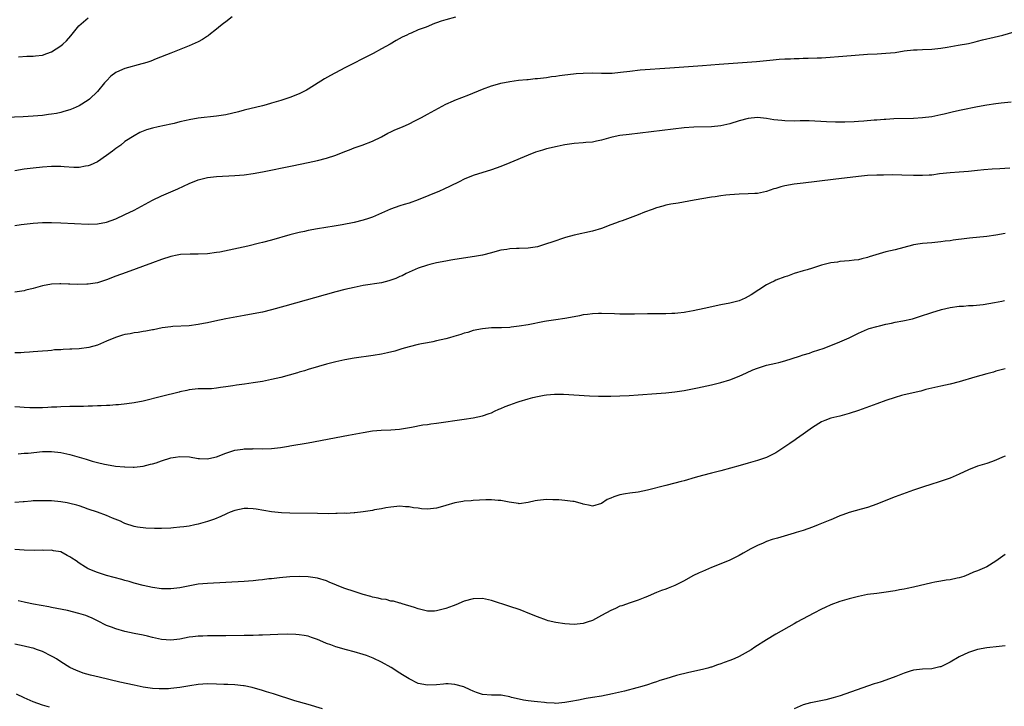
# Model space of a CAD drawing. Units: inches. Extents: x 2571000 to 2574000, y 1506000 to 1509000.
# Drawn here: x 2572328 to 2572543, y 1506641 to 1506790 of the extents above; entities that cross this region are included whole.
import ezdxf

# ---------------------------------------------------------------- set-up
doc = ezdxf.new("R2010")
doc.units = ezdxf.units.IN
doc.header["$MEASUREMENT"] = 0
doc.layers.add('LD25711506_10ft', color=93, linetype='Continuous')

msp = doc.modelspace()

# ---------------------------------------------------------------- linework, layer by layer
at = {"layer": 'LD25711506_10ft'}
for points, elevation in [([(2572374.4, 1506791), (2572373, 1506789.91), (2572372.52, 1506789.48), (2572371.88, 1506789), (2572371, 1506788.3), (2572369.3, 1506787), (2572369.14, 1506786.86), (2572369, 1506786.78), (2572367.94, 1506786.06), (2572367, 1506785.54), (2572365, 1506784.63), (2572361, 1506783.08), (2572357.82, 1506781.82), (2572356.66, 1506781.34), (2572355.75, 1506781), (2572355, 1506780.77), (2572354.7, 1506780.7), (2572351, 1506779.67), (2572349.13, 1506778.87), (2572349, 1506778.8), (2572347.94, 1506778.06), (2572346.95, 1506777.05), (2572346.55, 1506776.55), (2572345, 1506774.7), (2572343.24, 1506773), (2572343, 1506772.79), (2572341, 1506771.56), (2572339.72, 1506771), (2572339, 1506770.71), (2572337.69, 1506770.31), (2572337, 1506770.13), (2572336.07, 1506769.93), (2572335, 1506769.74), (2572334.35, 1506769.65), (2572333, 1506769.49), (2572331, 1506769.31), (2572328.83, 1506769.17), (2572325, 1506769.02)], 9960), ([(2572423.1, 1506790.9), (2572421, 1506790.33), (2572419.99, 1506790.01), (2572419, 1506789.63), (2572418.52, 1506789.48), (2572416.75, 1506788.75), (2572415, 1506788.13), (2572413.43, 1506787.43), (2572413, 1506787.26), (2572412.52, 1506787), (2572411.49, 1506786.51), (2572410.2, 1506785.8), (2572408.85, 1506785), (2572407, 1506784.02), (2572405.16, 1506783), (2572402.4, 1506781.6), (2572401.29, 1506781), (2572399, 1506779.83), (2572395.83, 1506778.17), (2572394.55, 1506777.45), (2572391, 1506775.22), (2572390.63, 1506775), (2572389, 1506774.2), (2572387, 1506773.41), (2572385, 1506772.73), (2572383, 1506772.12), (2572381.82, 1506771.82), (2572381, 1506771.59), (2572377, 1506770.59), (2572375.75, 1506770.25), (2572373, 1506769.63), (2572371, 1506769.29), (2572367, 1506768.89), (2572365, 1506768.54), (2572364.36, 1506768.36), (2572363, 1506768.07), (2572361.73, 1506767.73), (2572361, 1506767.59), (2572358.25, 1506767), (2572357, 1506766.7), (2572355.68, 1506766.32), (2572354.27, 1506765.73), (2572353, 1506765.04), (2572351, 1506763.77), (2572350.07, 1506763), (2572349.46, 1506762.54), (2572349, 1506762.24), (2572348.32, 1506761.68), (2572347, 1506760.73), (2572345, 1506759.38), (2572343.4, 1506758.6), (2572343, 1506758.47), (2572342.4, 1506758.4), (2572341, 1506758.13), (2572339.84, 1506758.16), (2572337.71, 1506758.29), (2572337, 1506758.36), (2572335.65, 1506758.35), (2572335, 1506758.36), (2572333, 1506758.22), (2572331, 1506758.01), (2572329, 1506757.74), (2572327, 1506757.38)], 9970), ([(2572327.75, 1506782.25), (2572329.63, 1506782.37), (2572331, 1506782.4), (2572331.52, 1506782.48), (2572333, 1506782.63), (2572333.98, 1506783), (2572335, 1506783.36), (2572337, 1506784.63), (2572337.43, 1506785), (2572338.23, 1506785.77), (2572339.2, 1506786.8), (2572340.97, 1506789.03), (2572343, 1506790.75)], 9950), ([(2572327, 1506745.46), (2572328.33, 1506745.67), (2572331, 1506746.01), (2572333, 1506746.16), (2572335, 1506746.17), (2572337, 1506746.09), (2572343, 1506745.78), (2572345, 1506745.85), (2572347, 1506746.24), (2572349.04, 1506746.96), (2572351, 1506747.86), (2572353, 1506748.86), (2572357, 1506750.98), (2572359, 1506751.95), (2572361, 1506752.81), (2572362.51, 1506753.49), (2572365, 1506754.67), (2572367, 1506755.44), (2572369, 1506755.91), (2572371, 1506756.13), (2572375, 1506756.35), (2572377, 1506756.54), (2572379, 1506756.84), (2572381, 1506757.21), (2572387.49, 1506758.51), (2572391, 1506759.23), (2572393, 1506759.67), (2572395, 1506760.19), (2572397, 1506760.84), (2572399, 1506761.61), (2572400.02, 1506761.98), (2572401, 1506762.38), (2572402.74, 1506763), (2572405, 1506763.89), (2572407, 1506764.84), (2572408.39, 1506765.61), (2572409, 1506765.89), (2572409.73, 1506766.27), (2572411, 1506766.75), (2572411.59, 1506767), (2572413, 1506767.64), (2572414.27, 1506768.27), (2572415.73, 1506769), (2572417, 1506769.72), (2572417.78, 1506770.22), (2572421, 1506771.95), (2572422.67, 1506772.67), (2572423, 1506772.83), (2572426.01, 1506773.99), (2572429, 1506775.22), (2572431, 1506775.94), (2572432.27, 1506776.27), (2572433, 1506776.48), (2572435, 1506776.88), (2572436.87, 1506777.13), (2572438.68, 1506777.32), (2572439, 1506777.34), (2572440.5, 1506777.5), (2572441, 1506777.54), (2572442.3, 1506777.7), (2572443, 1506777.77), (2572444.07, 1506777.93), (2572445, 1506778.02), (2572445.83, 1506778.17), (2572447, 1506778.29), (2572447.6, 1506778.4), (2572449.42, 1506778.58), (2572451, 1506778.7), (2572453, 1506778.76), (2572455, 1506778.7), (2572457, 1506778.68), (2572457.3, 1506778.7), (2572459.13, 1506778.87), (2572461.16, 1506779.16), (2572463.38, 1506779.38), (2572469.85, 1506779.85), (2572477, 1506780.38), (2572480.63, 1506780.63), (2572488.78, 1506781.22), (2572492.41, 1506781.59), (2572493.74, 1506781.74), (2572495, 1506781.82), (2572496.17, 1506781.83), (2572497, 1506781.9), (2572498.09, 1506781.91), (2572499, 1506781.95), (2572500.04, 1506781.96), (2572502.05, 1506782.05), (2572503, 1506782.06), (2572503.89, 1506782.11), (2572507.59, 1506782.41), (2572513, 1506782.8), (2572515.08, 1506782.92), (2572517.02, 1506783.02), (2572519, 1506783.21), (2572521, 1506783.52), (2572523, 1506783.75), (2572523.8, 1506783.8), (2572525, 1506783.83), (2572527, 1506783.93), (2572529, 1506784.15), (2572530.36, 1506784.36), (2572532.76, 1506784.76), (2572535, 1506785.18), (2572536.46, 1506785.54), (2572537, 1506785.64), (2572538.06, 1506785.94), (2572539, 1506786.14), (2572539.66, 1506786.34), (2572542.5, 1506787), (2572545, 1506787.68)], 9980), ([(2572544.36, 1506772.36), (2572542.15, 1506772.15), (2572541, 1506772.01), (2572539, 1506771.69), (2572537, 1506771.32), (2572533.41, 1506770.59), (2572531.77, 1506770.23), (2572529.74, 1506769.74), (2572529, 1506769.57), (2572527, 1506769.19), (2572525, 1506768.93), (2572523, 1506768.82), (2572518.72, 1506768.72), (2572517, 1506768.62), (2572516.62, 1506768.62), (2572515, 1506768.46), (2572514.43, 1506768.43), (2572512.22, 1506768.22), (2572511, 1506768.13), (2572510.07, 1506768.07), (2572508.02, 1506768.02), (2572506.01, 1506768.01), (2572504.06, 1506768.06), (2572500.28, 1506768.28), (2572498.3, 1506768.3), (2572497, 1506768.26), (2572495, 1506768.3), (2572494.34, 1506768.34), (2572492.53, 1506768.53), (2572491, 1506768.79), (2572489, 1506769), (2572487, 1506768.82), (2572485, 1506768.28), (2572483, 1506767.67), (2572481, 1506767.21), (2572478.98, 1506766.98), (2572475.1, 1506766.9), (2572473, 1506766.74), (2572461, 1506765.35), (2572459, 1506765.07), (2572458.63, 1506765), (2572457, 1506764.64), (2572455, 1506764.08), (2572453.85, 1506763.85), (2572453, 1506763.66), (2572451.57, 1506763.57), (2572451, 1506763.51), (2572449, 1506763.38), (2572447, 1506763.08), (2572446.64, 1506763), (2572445.29, 1506762.71), (2572443, 1506762.16), (2572442.09, 1506761.91), (2572440.56, 1506761.44), (2572439, 1506760.82), (2572435, 1506759.12), (2572433, 1506758.34), (2572431, 1506757.63), (2572427, 1506756.38), (2572425, 1506755.55), (2572423.94, 1506755), (2572421.96, 1506754.04), (2572420.58, 1506753.42), (2572419.62, 1506753), (2572415, 1506751.08), (2572413, 1506750.37), (2572411.95, 1506750.05), (2572411, 1506749.78), (2572408.93, 1506749.07), (2572405, 1506747.31), (2572404.11, 1506747), (2572403, 1506746.64), (2572401, 1506746.17), (2572398.36, 1506745.64), (2572396.67, 1506745.33), (2572393, 1506744.72), (2572391, 1506744.36), (2572390.17, 1506744.17), (2572389, 1506743.94), (2572387.57, 1506743.57), (2572387, 1506743.45), (2572383, 1506742.29), (2572381, 1506741.76), (2572380.38, 1506741.62), (2572377.84, 1506741), (2572371.69, 1506739.69), (2572371, 1506739.57), (2572369, 1506739.28), (2572367, 1506739.2), (2572365.25, 1506739.25), (2572363.13, 1506739.13), (2572362.36, 1506739), (2572361, 1506738.72), (2572359, 1506738.08), (2572357, 1506737.37), (2572351.27, 1506735.27), (2572349, 1506734.43), (2572347, 1506733.66), (2572345, 1506733.01), (2572343, 1506732.69), (2572342.66, 1506732.66), (2572340.62, 1506732.62), (2572339, 1506732.72), (2572338.71, 1506732.71), (2572337, 1506732.79), (2572336.77, 1506732.77), (2572335, 1506732.7), (2572333, 1506732.34), (2572331, 1506731.76), (2572329.35, 1506731.35), (2572329, 1506731.24), (2572327, 1506730.98)], 9990), ([(2572544.04, 1506757.96), (2572541.84, 1506757.84), (2572540.22, 1506757.78), (2572538.37, 1506757.63), (2572537, 1506757.46), (2572535, 1506757.23), (2572533, 1506757.08), (2572531, 1506756.94), (2572528.71, 1506756.71), (2572527, 1506756.49), (2572526.46, 1506756.46), (2572525, 1506756.35), (2572523, 1506756.37), (2572520.48, 1506756.48), (2572518.51, 1506756.51), (2572516.49, 1506756.49), (2572515, 1506756.47), (2572513, 1506756.36), (2572511, 1506756.14), (2572505.48, 1506755.48), (2572499, 1506754.68), (2572497, 1506754.47), (2572495, 1506754.13), (2572494.11, 1506753.89), (2572493, 1506753.55), (2572492.56, 1506753.44), (2572491, 1506752.91), (2572489, 1506752.49), (2572488.43, 1506752.43), (2572487, 1506752.36), (2572485, 1506752.32), (2572483, 1506752.18), (2572482.06, 1506752.06), (2572481, 1506751.95), (2572479.75, 1506751.75), (2572479, 1506751.65), (2572475.21, 1506751), (2572471.66, 1506750.34), (2572470.12, 1506750.12), (2572469, 1506749.88), (2572468.33, 1506749.67), (2572467, 1506749.35), (2572466.03, 1506749), (2572464.36, 1506748.36), (2572463, 1506747.78), (2572459.5, 1506746.5), (2572459, 1506746.35), (2572458.03, 1506745.97), (2572457, 1506745.6), (2572455, 1506744.85), (2572453, 1506744.28), (2572449, 1506743.39), (2572447.12, 1506742.88), (2572444.13, 1506741.87), (2572443, 1506741.46), (2572441, 1506740.86), (2572439, 1506740.56), (2572437, 1506740.49), (2572436.45, 1506740.45), (2572435, 1506740.42), (2572434.28, 1506740.28), (2572433, 1506740.07), (2572431.73, 1506739.73), (2572431, 1506739.51), (2572429, 1506739.04), (2572427.26, 1506738.74), (2572423, 1506738.08), (2572422.09, 1506737.91), (2572421, 1506737.73), (2572419, 1506737.34), (2572417.55, 1506737), (2572417, 1506736.85), (2572415, 1506736.17), (2572413, 1506735.32), (2572412.32, 1506735), (2572411.47, 1506734.53), (2572411, 1506734.34), (2572410.09, 1506733.91), (2572409, 1506733.53), (2572408.59, 1506733.41), (2572407, 1506733.01), (2572403, 1506732.37), (2572401, 1506731.97), (2572399, 1506731.52), (2572397, 1506731.01), (2572385.87, 1506727.87), (2572383, 1506727.1), (2572381, 1506726.62), (2572379, 1506726.21), (2572377, 1506725.84), (2572373, 1506725.14), (2572370.64, 1506724.64), (2572369, 1506724.26), (2572368.11, 1506724.11), (2572367, 1506723.88), (2572365, 1506723.63), (2572361.43, 1506723.43), (2572361, 1506723.39), (2572359.15, 1506723.15), (2572357.24, 1506722.76), (2572357, 1506722.73), (2572355.57, 1506722.43), (2572355, 1506722.36), (2572353.86, 1506722.14), (2572353, 1506722.06), (2572352.12, 1506721.88), (2572351, 1506721.7), (2572350.44, 1506721.56), (2572348.92, 1506721.08), (2572347, 1506720.24), (2572345, 1506719.38), (2572343.11, 1506718.89), (2572341, 1506718.62), (2572339.45, 1506718.55), (2572339, 1506718.49), (2572337.52, 1506718.48), (2572337, 1506718.4), (2572335.63, 1506718.37), (2572335, 1506718.27), (2572334.19, 1506718.19), (2572333, 1506718.11), (2572332, 1506718), (2572331, 1506717.95), (2572330.16, 1506717.84), (2572329, 1506717.78), (2572328.29, 1506717.71), (2572327, 1506717.69)], 10000), ([(2572543, 1506743.71), (2572541, 1506743.37), (2572539, 1506743.12), (2572535.26, 1506742.74), (2572534.64, 1506742.64), (2572531.7, 1506742.3), (2572531, 1506742.17), (2572529.96, 1506742.04), (2572529, 1506741.89), (2572527, 1506741.7), (2572525, 1506741.56), (2572524.51, 1506741.49), (2572523, 1506741.26), (2572522.79, 1506741.21), (2572519, 1506740.21), (2572517, 1506739.74), (2572513.37, 1506738.63), (2572513, 1506738.49), (2572511.78, 1506738.22), (2572511, 1506738.02), (2572510.09, 1506737.91), (2572509, 1506737.76), (2572507, 1506737.61), (2572506.48, 1506737.52), (2572505, 1506737.35), (2572504.73, 1506737.27), (2572503.56, 1506737), (2572503, 1506736.85), (2572501, 1506736.18), (2572499.84, 1506735.84), (2572499, 1506735.57), (2572496.97, 1506735), (2572495.53, 1506734.47), (2572495, 1506734.31), (2572493, 1506733.55), (2572492.62, 1506733.38), (2572491.86, 1506733), (2572491, 1506732.54), (2572487.64, 1506730.36), (2572487, 1506729.99), (2572486.33, 1506729.67), (2572485, 1506729.08), (2572483, 1506728.57), (2572481, 1506728.17), (2572477.36, 1506727.36), (2572475, 1506726.88), (2572473.4, 1506726.6), (2572473, 1506726.51), (2572471.64, 1506726.36), (2572471, 1506726.3), (2572470.3, 1506726.3), (2572469, 1506726.25), (2572467, 1506726.25), (2572465, 1506726.22), (2572462.15, 1506726.15), (2572459, 1506726.17), (2572457.79, 1506726.21), (2572455, 1506726.28), (2572454.29, 1506726.29), (2572453, 1506726.24), (2572451.94, 1506726.06), (2572451, 1506725.99), (2572450.2, 1506725.8), (2572449, 1506725.6), (2572447, 1506725.23), (2572445, 1506724.95), (2572443, 1506724.64), (2572442.53, 1506724.53), (2572439, 1506723.84), (2572437, 1506723.52), (2572435.29, 1506723.29), (2572435, 1506723.27), (2572433.16, 1506723.16), (2572431, 1506723.16), (2572429, 1506722.98), (2572427, 1506722.56), (2572425.81, 1506722.19), (2572425, 1506721.98), (2572424.28, 1506721.72), (2572422.75, 1506721.25), (2572421.78, 1506721), (2572421, 1506720.77), (2572419, 1506720.31), (2572418.16, 1506720.16), (2572417, 1506719.93), (2572415.68, 1506719.68), (2572415, 1506719.53), (2572413, 1506719.05), (2572411.43, 1506718.57), (2572411, 1506718.45), (2572409.88, 1506718.12), (2572408.28, 1506717.72), (2572407, 1506717.45), (2572405.15, 1506717.15), (2572401, 1506716.56), (2572399, 1506716.22), (2572397, 1506715.79), (2572395, 1506715.26), (2572393.25, 1506714.75), (2572393, 1506714.69), (2572391.72, 1506714.28), (2572391, 1506714.09), (2572390.18, 1506713.82), (2572389, 1506713.49), (2572388.63, 1506713.37), (2572385, 1506712.38), (2572383, 1506711.88), (2572381, 1506711.46), (2572379, 1506711.17), (2572377.07, 1506710.93), (2572375.32, 1506710.68), (2572374.52, 1506710.52), (2572373, 1506710.29), (2572371.82, 1506710.18), (2572371, 1506710.02), (2572369.9, 1506709.9), (2572369, 1506709.89), (2572368.09, 1506709.91), (2572367, 1506709.86), (2572365, 1506709.68), (2572364.48, 1506709.52), (2572363, 1506709.23), (2572362.84, 1506709.16), (2572359, 1506708.18), (2572355, 1506707.22), (2572353, 1506706.81), (2572351.42, 1506706.58), (2572349.59, 1506706.41), (2572349, 1506706.39), (2572347.72, 1506706.28), (2572347, 1506706.26), (2572345.83, 1506706.17), (2572345, 1506706.16), (2572343.92, 1506706.09), (2572343, 1506706.1), (2572341.96, 1506706.04), (2572341, 1506706.05), (2572339, 1506706.01), (2572337, 1506705.95), (2572336.11, 1506705.89), (2572335, 1506705.86), (2572334.2, 1506705.8), (2572333, 1506705.76), (2572331, 1506705.72), (2572330.23, 1506705.77), (2572329, 1506705.79), (2572328.09, 1506705.91), (2572327, 1506705.98)], 10010), ([(2572327.74, 1506695.74), (2572329, 1506695.82), (2572329.89, 1506695.89), (2572333, 1506696.2), (2572335, 1506696.23), (2572337, 1506696.01), (2572339, 1506695.57), (2572342.56, 1506694.56), (2572343.86, 1506694.14), (2572345, 1506693.82), (2572346.55, 1506693.45), (2572347, 1506693.36), (2572348.95, 1506693.05), (2572350.88, 1506692.88), (2572351, 1506692.85), (2572352.81, 1506692.81), (2572353, 1506692.78), (2572355, 1506693.02), (2572356.55, 1506693.45), (2572357, 1506693.54), (2572357.78, 1506693.78), (2572359, 1506694.19), (2572361, 1506694.82), (2572362.03, 1506695), (2572363, 1506695.15), (2572365.06, 1506695.06), (2572367, 1506694.72), (2572367.3, 1506694.7), (2572369, 1506694.63), (2572369.33, 1506694.67), (2572371, 1506695.06), (2572373, 1506695.85), (2572375, 1506696.52), (2572376.75, 1506696.75), (2572377, 1506696.8), (2572378.82, 1506696.82), (2572379, 1506696.84), (2572381, 1506696.82), (2572383, 1506696.9), (2572384.91, 1506697.09), (2572386.65, 1506697.35), (2572387, 1506697.43), (2572391, 1506698.12), (2572399.75, 1506699.75), (2572403, 1506700.37), (2572405, 1506700.72), (2572406.89, 1506700.89), (2572409, 1506700.97), (2572410.88, 1506701.12), (2572413.54, 1506701.54), (2572415.98, 1506702.02), (2572417, 1506702.14), (2572417.73, 1506702.27), (2572419, 1506702.43), (2572425, 1506703.24), (2572427, 1506703.54), (2572429, 1506703.96), (2572430.49, 1506704.49), (2572431, 1506704.68), (2572431.63, 1506705), (2572432.56, 1506705.44), (2572433, 1506705.57), (2572433.97, 1506706.03), (2572435, 1506706.4), (2572436.58, 1506707), (2572437, 1506707.14), (2572439, 1506707.73), (2572439.98, 1506707.98), (2572441, 1506708.2), (2572442.48, 1506708.48), (2572443, 1506708.55), (2572444.69, 1506708.69), (2572445, 1506708.69), (2572446.68, 1506708.68), (2572452.33, 1506708.33), (2572454.28, 1506708.28), (2572457, 1506708.3), (2572459, 1506708.35), (2572461, 1506708.44), (2572463, 1506708.55), (2572467, 1506708.86), (2572469.04, 1506709.04), (2572471, 1506709.25), (2572473, 1506709.55), (2572475.9, 1506710.1), (2572479, 1506710.75), (2572481, 1506711.24), (2572483, 1506711.86), (2572485, 1506712.64), (2572486.61, 1506713.39), (2572488, 1506714), (2572489, 1506714.41), (2572491, 1506715.05), (2572493, 1506715.48), (2572493.65, 1506715.65), (2572495, 1506715.96), (2572498.17, 1506717), (2572499, 1506717.29), (2572500.34, 1506717.66), (2572501, 1506717.91), (2572502.39, 1506718.39), (2572503.32, 1506718.68), (2572505, 1506719.33), (2572507, 1506720.16), (2572508.97, 1506721.03), (2572510.34, 1506721.66), (2572511, 1506721.99), (2572511.7, 1506722.3), (2572513, 1506722.88), (2572513.34, 1506723), (2572515, 1506723.49), (2572515.63, 1506723.63), (2572517, 1506723.98), (2572518.2, 1506724.2), (2572519, 1506724.39), (2572520.69, 1506724.69), (2572522.85, 1506725.15), (2572524.38, 1506725.62), (2572527, 1506726.53), (2572529.18, 1506727.18), (2572531, 1506727.59), (2572533, 1506727.89), (2572533.92, 1506727.92), (2572535, 1506728.01), (2572536.04, 1506728.04), (2572538.26, 1506728.26), (2572540.67, 1506728.67), (2572542.34, 1506729), (2572542.88, 1506729.12)], 10020), ([(2572543, 1506714.23), (2572541, 1506713.7), (2572540.47, 1506713.53), (2572539, 1506713.14), (2572536.42, 1506712.43), (2572533, 1506711.43), (2572531, 1506710.93), (2572529, 1506710.49), (2572527, 1506710.02), (2572525.7, 1506709.7), (2572524.63, 1506709.37), (2572521, 1506708.6), (2572520.42, 1506708.42), (2572519, 1506708.01), (2572517, 1506707.32), (2572515, 1506706.64), (2572511, 1506705.19), (2572509, 1506704.48), (2572507, 1506703.93), (2572505, 1506703.47), (2572503.68, 1506703), (2572503, 1506702.71), (2572501, 1506701.46), (2572499, 1506700.02), (2572497.52, 1506699), (2572497.23, 1506698.77), (2572496.05, 1506697.95), (2572495, 1506697.25), (2572493, 1506695.96), (2572491, 1506694.94), (2572489, 1506694.23), (2572487, 1506693.68), (2572485.2, 1506693.2), (2572481, 1506692), (2572479, 1506691.49), (2572476.99, 1506691), (2572475.43, 1506690.57), (2572473, 1506689.85), (2572472.32, 1506689.68), (2572471, 1506689.31), (2572469, 1506688.82), (2572465, 1506687.78), (2572463, 1506687.37), (2572461.15, 1506687.15), (2572460.21, 1506687), (2572459, 1506686.78), (2572457.64, 1506686.36), (2572457, 1506686.06), (2572456.24, 1506685.76), (2572455, 1506684.89), (2572453, 1506684.27), (2572452.47, 1506684.47), (2572451, 1506684.74), (2572450.82, 1506684.82), (2572449, 1506685.3), (2572448.7, 1506685.3), (2572447, 1506685.51), (2572445.66, 1506685.66), (2572444.34, 1506685.66), (2572443, 1506685.74), (2572442.3, 1506685.7), (2572441, 1506685.53), (2572440.51, 1506685.49), (2572439, 1506685.07), (2572437, 1506684.84), (2572436.85, 1506684.85), (2572434.84, 1506685.16), (2572433, 1506685.55), (2572432.44, 1506685.56), (2572431, 1506685.7), (2572429.7, 1506685.7), (2572427, 1506685.56), (2572426.51, 1506685.49), (2572425, 1506685.36), (2572424.71, 1506685.29), (2572423, 1506685.03), (2572421, 1506684.45), (2572420.25, 1506684.25), (2572419, 1506683.87), (2572417, 1506683.65), (2572415.72, 1506683.72), (2572415, 1506683.84), (2572413.94, 1506683.94), (2572413, 1506684.19), (2572412.18, 1506684.18), (2572411, 1506684.3), (2572409, 1506684.08), (2572407.92, 1506683.92), (2572407, 1506683.73), (2572405.48, 1506683.48), (2572405, 1506683.37), (2572403, 1506683.06), (2572401.16, 1506682.84), (2572401, 1506682.85), (2572399.28, 1506682.72), (2572399, 1506682.74), (2572397.33, 1506682.67), (2572397, 1506682.68), (2572395.34, 1506682.66), (2572393, 1506682.67), (2572387, 1506682.76), (2572385.17, 1506682.83), (2572383, 1506683.04), (2572379.65, 1506683.65), (2572379, 1506683.74), (2572377.79, 1506683.79), (2572377, 1506683.79), (2572375, 1506683.39), (2572373.94, 1506683), (2572373.3, 1506682.7), (2572373, 1506682.59), (2572371.93, 1506682.07), (2572370.51, 1506681.49), (2572369, 1506680.93), (2572367, 1506680.36), (2572366.22, 1506680.22), (2572365, 1506679.97), (2572363.83, 1506679.83), (2572363, 1506679.69), (2572361.57, 1506679.57), (2572361, 1506679.5), (2572359, 1506679.44), (2572357.46, 1506679.46), (2572355.53, 1506679.53), (2572353.76, 1506679.76), (2572353, 1506679.9), (2572351, 1506680.56), (2572350.7, 1506680.7), (2572350.01, 1506681), (2572348.29, 1506681.71), (2572347, 1506682.27), (2572345.01, 1506683.01), (2572343, 1506683.68), (2572342.03, 1506684.03), (2572341, 1506684.34), (2572340.51, 1506684.51), (2572339, 1506684.89), (2572338.38, 1506685), (2572337, 1506685.28), (2572335, 1506685.45), (2572333, 1506685.49), (2572331, 1506685.48), (2572330.58, 1506685.42), (2572329, 1506685.28), (2572328.77, 1506685.23), (2572327, 1506685.11)], 10030), ([(2572543, 1506695.22), (2572542.45, 1506695), (2572541, 1506694.35), (2572540.05, 1506693.95), (2572539, 1506693.63), (2572538.53, 1506693.47), (2572536.99, 1506693.01), (2572535, 1506692.24), (2572533, 1506691.29), (2572531, 1506690.43), (2572528.44, 1506689.56), (2572527, 1506689.11), (2572525, 1506688.45), (2572523, 1506687.76), (2572519, 1506686.31), (2572516.6, 1506685.4), (2572515, 1506684.75), (2572513, 1506684.03), (2572511.64, 1506683.64), (2572509, 1506682.94), (2572507.59, 1506682.41), (2572507, 1506682.21), (2572506.2, 1506681.8), (2572505, 1506681.35), (2572504.77, 1506681.23), (2572502.24, 1506680.24), (2572501, 1506679.72), (2572499, 1506679), (2572497.47, 1506678.53), (2572497, 1506678.4), (2572493.35, 1506677.35), (2572492.79, 1506677.21), (2572492.17, 1506677), (2572491, 1506676.58), (2572490.22, 1506676.22), (2572489, 1506675.71), (2572487.56, 1506675), (2572485.91, 1506674.09), (2572485, 1506673.56), (2572483, 1506672.54), (2572481, 1506671.7), (2572479, 1506670.93), (2572477, 1506670.08), (2572476.26, 1506669.74), (2572474.92, 1506669.08), (2572473, 1506668.02), (2572471, 1506667.01), (2572469.54, 1506666.46), (2572469, 1506666.23), (2572468.09, 1506665.91), (2572467, 1506665.49), (2572465.81, 1506665), (2572465, 1506664.64), (2572464.41, 1506664.41), (2572463, 1506663.79), (2572461.25, 1506663.25), (2572459.42, 1506662.58), (2572459, 1506662.47), (2572458.01, 1506661.99), (2572457, 1506661.56), (2572455, 1506660.46), (2572453, 1506659.41), (2572451.83, 1506659), (2572451, 1506658.74), (2572449, 1506658.53), (2572447, 1506658.63), (2572445, 1506658.92), (2572443.33, 1506659.33), (2572443, 1506659.42), (2572441, 1506660.15), (2572438.95, 1506661), (2572437.56, 1506661.56), (2572437, 1506661.77), (2572435, 1506662.46), (2572431, 1506663.77), (2572429, 1506664.17), (2572427, 1506664.13), (2572425, 1506663.63), (2572423.18, 1506662.82), (2572422.61, 1506662.61), (2572421, 1506661.96), (2572419, 1506661.46), (2572418.56, 1506661.44), (2572417, 1506661.44), (2572416.45, 1506661.55), (2572415, 1506661.89), (2572414.18, 1506662.18), (2572411.48, 1506663), (2572411.14, 1506663.14), (2572411, 1506663.17), (2572409.6, 1506663.6), (2572409, 1506663.63), (2572407.96, 1506663.96), (2572407, 1506664.02), (2572406.27, 1506664.27), (2572405, 1506664.49), (2572404.62, 1506664.62), (2572403, 1506665.05), (2572401, 1506665.7), (2572399, 1506666.38), (2572397.33, 1506667), (2572397, 1506667.15), (2572395.69, 1506667.69), (2572395, 1506667.99), (2572393, 1506668.58), (2572391, 1506668.87), (2572389, 1506668.96), (2572387, 1506668.92), (2572384.71, 1506668.71), (2572383, 1506668.48), (2572382.43, 1506668.43), (2572381, 1506668.23), (2572380.17, 1506668.17), (2572379, 1506668.04), (2572377.98, 1506667.98), (2572377, 1506667.89), (2572373, 1506667.65), (2572369, 1506667.48), (2572367, 1506667.27), (2572363, 1506666.49), (2572361, 1506666.26), (2572359, 1506666.28), (2572357, 1506666.55), (2572355, 1506666.98), (2572353, 1506667.53), (2572351.89, 1506667.89), (2572351, 1506668.13), (2572350.35, 1506668.35), (2572347, 1506669.22), (2572345, 1506669.81), (2572343, 1506670.63), (2572342.76, 1506670.76), (2572342.37, 1506671), (2572341, 1506671.89), (2572340.36, 1506672.36), (2572339.41, 1506673), (2572339, 1506673.29), (2572338.43, 1506673.57), (2572337, 1506674.33), (2572335.42, 1506674.58), (2572335, 1506674.69), (2572333.34, 1506674.66), (2572333, 1506674.68), (2572331.36, 1506674.64), (2572329, 1506674.69), (2572327, 1506674.89)], 10040), ([(2572543, 1506673.8), (2572541, 1506672.3), (2572539, 1506671.06), (2572537, 1506670.22), (2572536.1, 1506669.9), (2572535, 1506669.38), (2572533.99, 1506669), (2572533, 1506668.67), (2572532.58, 1506668.58), (2572531, 1506668.26), (2572530.14, 1506668.14), (2572529, 1506667.96), (2572527.72, 1506667.72), (2572527, 1506667.56), (2572523, 1506666.64), (2572521.63, 1506666.37), (2572521, 1506666.22), (2572519.97, 1506666.03), (2572519, 1506665.83), (2572516.53, 1506665.47), (2572515, 1506665.3), (2572513, 1506665.02), (2572511, 1506664.63), (2572509, 1506664.13), (2572507, 1506663.51), (2572505, 1506662.76), (2572503.77, 1506662.23), (2572503, 1506661.88), (2572501.28, 1506661), (2572497.61, 1506659), (2572497, 1506658.65), (2572493, 1506656.43), (2572491, 1506655.19), (2572488.45, 1506653.55), (2572487.63, 1506653), (2572487, 1506652.62), (2572485, 1506651.52), (2572483.88, 1506651), (2572483, 1506650.67), (2572481.75, 1506650.25), (2572481, 1506649.95), (2572480.28, 1506649.72), (2572479, 1506649.24), (2572478.82, 1506649.18), (2572478.16, 1506649), (2572477, 1506648.71), (2572474.05, 1506648.05), (2572471.36, 1506647.36), (2572469, 1506646.67), (2572467.73, 1506646.27), (2572467, 1506646.02), (2572466.22, 1506645.78), (2572465, 1506645.37), (2572463.74, 1506645), (2572462.71, 1506644.71), (2572460.01, 1506644.01), (2572457.4, 1506643.4), (2572455, 1506642.92), (2572453, 1506642.56), (2572451.65, 1506642.35), (2572449.97, 1506642.03), (2572448.3, 1506641.7), (2572447, 1506641.48), (2572445, 1506641.31), (2572444.66, 1506641.34), (2572443, 1506641.4), (2572442.51, 1506641.49), (2572441, 1506641.62), (2572440.25, 1506641.75), (2572439, 1506641.84), (2572437.95, 1506642.05), (2572437, 1506642.21), (2572435.37, 1506642.63), (2572435, 1506642.75), (2572433.44, 1506643), (2572433.08, 1506643.08), (2572431.1, 1506643.1), (2572431, 1506643.08), (2572429, 1506643.25), (2572427.69, 1506643.69), (2572427, 1506643.94), (2572426.29, 1506644.29), (2572424.91, 1506644.91), (2572423, 1506645.44), (2572421.55, 1506645.55), (2572421, 1506645.56), (2572420.5, 1506645.5), (2572419, 1506645.35), (2572417, 1506645.25), (2572415, 1506645.67), (2572413, 1506646.65), (2572411.57, 1506647.57), (2572411, 1506647.91), (2572409.11, 1506649.11), (2572407, 1506650.3), (2572405.17, 1506651.17), (2572403.73, 1506651.73), (2572403, 1506651.98), (2572401, 1506652.57), (2572399.35, 1506653), (2572397, 1506653.67), (2572395.92, 1506654.08), (2572395, 1506654.39), (2572393.51, 1506655), (2572393, 1506655.25), (2572391.71, 1506655.71), (2572391, 1506655.93), (2572390.11, 1506656.11), (2572389, 1506656.26), (2572388.32, 1506656.32), (2572386.37, 1506656.37), (2572384.33, 1506656.33), (2572381, 1506656.2), (2572380.19, 1506656.19), (2572379, 1506656.14), (2572378.13, 1506656.13), (2572377, 1506656.09), (2572373, 1506656.05), (2572369, 1506656.03), (2572367.99, 1506655.99), (2572367, 1506655.97), (2572365.82, 1506655.82), (2572365, 1506655.74), (2572363, 1506655.33), (2572361, 1506655.06), (2572359, 1506655.24), (2572357, 1506655.7), (2572355.93, 1506655.93), (2572355, 1506656.15), (2572353, 1506656.53), (2572351, 1506656.98), (2572349, 1506657.53), (2572348.09, 1506657.91), (2572347, 1506658.32), (2572345, 1506659.34), (2572343.87, 1506659.87), (2572343, 1506660.22), (2572342.44, 1506660.44), (2572340.91, 1506660.91), (2572338.47, 1506661.53), (2572335, 1506662.24), (2572334.39, 1506662.39), (2572331.05, 1506662.95), (2572329.3, 1506663.3), (2572329, 1506663.34), (2572327.69, 1506663.69)], 10050), ([(2572394.13, 1506640.12), (2572391, 1506641.06), (2572388.1, 1506641.9), (2572383.4, 1506643.4), (2572381.86, 1506643.86), (2572381, 1506644.13), (2572378.78, 1506644.78), (2572377, 1506645.12), (2572376.88, 1506645.12), (2572375, 1506645.32), (2572373.44, 1506645.44), (2572372.55, 1506645.45), (2572371, 1506645.53), (2572369, 1506645.56), (2572367, 1506645.42), (2572365.15, 1506645.15), (2572363, 1506644.79), (2572361, 1506644.55), (2572360.52, 1506644.52), (2572359, 1506644.45), (2572358.47, 1506644.47), (2572357, 1506644.55), (2572355, 1506644.85), (2572353, 1506645.25), (2572349.92, 1506645.92), (2572345.39, 1506647), (2572343.48, 1506647.48), (2572341.92, 1506647.92), (2572341, 1506648.24), (2572340.45, 1506648.45), (2572339, 1506649.14), (2572337, 1506650.39), (2572336.08, 1506651), (2572335.4, 1506651.4), (2572335, 1506651.62), (2572333, 1506652.61), (2572331.96, 1506653), (2572331, 1506653.33), (2572330.56, 1506653.44), (2572329, 1506653.81), (2572327, 1506654.2)], 10060), ([(2572543, 1506653.89), (2572541.72, 1506653.72), (2572539, 1506653.41), (2572537, 1506653.06), (2572535, 1506652.42), (2572533, 1506651.43), (2572531, 1506650.27), (2572529, 1506649.31), (2572528.75, 1506649.25), (2572527, 1506648.88), (2572525, 1506648.78), (2572523, 1506648.53), (2572522.3, 1506648.3), (2572521, 1506647.93), (2572519.17, 1506647.17), (2572517, 1506646.37), (2572515.98, 1506646.02), (2572515, 1506645.73), (2572514.46, 1506645.54), (2572513, 1506645.06), (2572507.04, 1506642.96), (2572505.51, 1506642.49), (2572503.9, 1506642.1), (2572501, 1506641.52), (2572500.57, 1506641.43), (2572499, 1506640.97), (2572497, 1506640.09)], 10060), ([(2572334.52, 1506640.52), (2572333, 1506640.96), (2572331, 1506641.68), (2572329, 1506642.55), (2572327.34, 1506643.34)], 10070)]:
    msp.add_lwpolyline(points, dxfattribs=dict(at, elevation=elevation))

doc.saveas('drawing.dxf')
